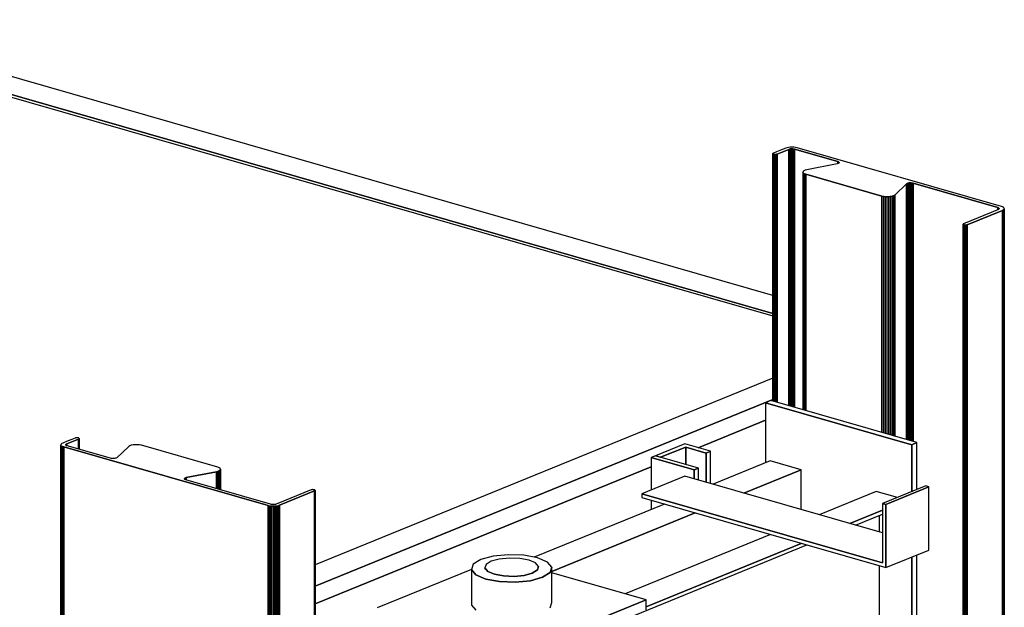
# Model space of a CAD drawing. Extents: x 5 to 3075, y 5 to 302.
# Drawn here: x 51 to 60, y 202 to 208 of the extents above; entities that cross this region are included whole.
import ezdxf

# ---------------------------------------------------------------- set-up
doc = ezdxf.new("R2010")
doc.units = 0
doc.header["$LTSCALE"] = 0.5
doc.header["$MEASUREMENT"] = 0
doc.layers.get('0').update_dxf_attribs({"linetype": 'CONTINUOUS'})

# ---------------------------------------------------------------- blocks, each defined once
blk = doc.blocks.new('LD_20200403081150_0000015C')
for p, q in [((1649.45, 199.03), (935.29, 403.99)), ((1649.45, 185.64), (916.01, 396.13)), ((916.01, 396.13), (1649.45, 185.64)), ((916.01, 394.25), (1649.45, 183.76)), ((1649.45, 137.55), (1308.86, -1.27)), ((1308.86, -17.24), (1649.45, 121.59)), ((1649.45, 121.59), (1308.86, -17.24)), ((1593.84, 85.77), (1644.03, 106.23)), ((1644.03, 106.23), (1593.84, 85.77)), ((1308.86, -30.39), (1558.88, 71.52)), ((1558.88, 71.52), (1308.86, -30.39))]:
    blk.add_line(p, q)
blk = doc.blocks.new('LD_20200403081150_00000161')
for p, q in [((128.83, 2260.04), (106.97, 2251.13)), ((110.8, 2250.03), (129.44, 2257.63)), ((129.44, 2257.63), (110.8, 2250.03)), ((147.98, 2254.54), (128.83, 2260.04)), ((129.44, 2257.63), (144.76, 2253.23)), ((144.76, 2253.23), (129.44, 2257.63)), ((129.44, 2257.63), (129.44, 2244.68)), ((129.44, 2244.68), (129.44, 2257.63)), ((106.97, 2251.13), (103.76, 2249.82)), ((135.74, 2240.64), (103.76, 2249.82)), ((103.76, 2249.82), (103.76, 2225.77)), ((103.76, 2249.82), (135.74, 2240.64)), ((106.97, 2251.13), (110.8, 2250.03)), ((138.96, 2241.95), (106.97, 2251.13)), ((144.76, 2253.23), (147.98, 2254.54)), ((147.98, 2254.54), (144.76, 2253.23)), ((144.76, 2231.47), (144.76, 2253.23)), ((144.76, 2253.23), (144.76, 2231.47)), ((147.98, 2230.54), (147.98, 2254.54)), ((135.74, 2240.64), (138.96, 2241.95)), ((138.96, 2241.95), (135.74, 2240.64)), ((135.74, 2234.06), (135.74, 2240.64)), ((135.74, 2240.64), (135.74, 2234.06)), ((138.96, 2233.13), (138.96, 2241.95)), ((103.76, 2218.09), (103.76, 2211.25))]:
    blk.add_line(p, q)
blk = doc.blocks.new('LD_20200403081150_00000162')
for p, q in [((192.76, 5980.97), (188.91, 5979.4)), ((297.68, 5948.18), (188.91, 5979.4)), ((188.91, 5979.4), (188.91, 5934.72)), ((188.91, 5979.4), (297.68, 5948.18)), ((301.54, 5949.75), (192.76, 5980.97)), ((301.54, 5949.75), (297.68, 5948.18)), ((297.68, 5948.18), (301.54, 5949.75)), ((301.54, 5914.81), (301.54, 5949.75)), ((297.68, 5913.24), (297.68, 5948.18)), ((297.68, 5948.18), (297.68, 5913.24)), ((192.35, 5936.12), (149.81, 5918.78)), ((215.33, 5929.53), (192.35, 5936.12)), ((215.33, 5929.53), (172.79, 5912.19)), ((172.79, 5912.19), (215.33, 5929.53)), ((215.33, 5899.98), (215.33, 5929.53)), ((128.9, 5924.78), (96.76, 5911.68)), ((276.01, 5882.56), (128.9, 5924.78)), ((271.26, 5913.48), (228.71, 5896.14)), ((287.11, 5908.93), (271.26, 5913.48)), ((308.15, 5917.51), (276.01, 5904.41)), ((310.45, 5916.85), (278.31, 5903.75)), ((278.31, 5903.75), (310.45, 5916.85)), ((310.45, 5916.85), (308.15, 5917.51)), ((310.45, 5869.86), (310.45, 5916.85)), ((276.01, 5860.24), (96.76, 5911.68)), ((96.76, 5911.68), (96.76, 5908.86)), ((96.76, 5911.68), (276.01, 5860.24)), ((96.76, 5908.86), (278.31, 5856.76)), ((113.61, 5904.03), (16.67, 5864.51)), ((251.69, 5889.54), (276.01, 5899.46)), ((276.01, 5899.46), (251.69, 5889.54)), ((278.31, 5903.75), (276.01, 5904.41)), ((276.01, 5904.41), (276.01, 5860.24)), ((276.01, 5904.41), (278.31, 5903.75)), ((278.31, 5856.76), (278.31, 5903.75)), ((278.31, 5903.75), (278.31, 5856.76)), ((136.59, 5897.43), (29.89, 5853.94)), ((29.89, 5853.94), (136.59, 5897.43)), ((255.75, 5888.38), (276.01, 5896.64)), ((273.55, 5883.27), (273.55, 5895.63)), ((192.51, 5881.38), (84.42, 5837.32)), ((-50.8, 5763.43), (219.55, 5873.62)), ((100.03, 5827.72), (215.5, 5874.79)), ((215.5, 5874.79), (100.03, 5827.72)), ((278.31, 5856.76), (310.45, 5869.86)), ((-22.98, 5862.76), (-28.61, 5859.25)), ((-13.85, 5865.27), (-22.98, 5862.76)), ((-9.23, 5863.17), (-15.32, 5861.5)), ((-2.61, 5866.39), (-13.85, 5865.27)), ((-1.74, 5863.92), (-9.23, 5863.17)), ((9.02, 5865.95), (-2.61, 5866.39)), ((6.01, 5863.63), (-1.74, 5863.92)), ((12.86, 5862.34), (6.01, 5863.63)), ((19.28, 5864.02), (9.02, 5865.95)), ((17.74, 5860.26), (12.86, 5862.34)), ((26.61, 5860.9), (19.28, 5864.02)), ((297.68, 5807.23), (297.68, 5864.66)), ((297.68, 5864.66), (297.68, 5807.23)), ((301.54, 5808.8), (301.54, 5866.23)), ((-29.82, 5855.48), (-100.03, 5826.86)), ((-28.61, 5859.25), (-29.89, 5855.27)), ((-29.89, 5855.27), (-26.61, 5851.43)), ((-26.61, 5851.43), (-29.89, 5855.27)), ((-29.89, 5855.27), (-29.89, 5828.96)), ((-19.07, 5859.16), (-19.92, 5856.51)), ((-19.92, 5856.51), (-17.74, 5853.95)), ((-17.74, 5853.95), (-19.92, 5856.51)), ((-19.92, 5856.51), (-19.92, 5855.57)), ((-15.32, 5861.5), (-19.07, 5859.16)), ((15.32, 5852.71), (19.07, 5855.05)), ((19.07, 5855.05), (15.32, 5852.71)), ((19.92, 5857.7), (17.74, 5860.26)), ((19.07, 5855.05), (19.92, 5857.7)), ((19.92, 5857.7), (19.07, 5855.05)), ((19.92, 5856.76), (19.92, 5857.7)), ((29.89, 5857.06), (26.61, 5860.9)), ((28.61, 5853.08), (29.89, 5857.06)), ((29.89, 5857.06), (28.61, 5853.08)), ((29.89, 5830.75), (29.89, 5857.06)), ((273.55, 5821.67), (273.55, 5858.13)), ((-26.61, 5851.43), (-19.28, 5848.3)), ((-19.28, 5848.3), (-26.61, 5851.43)), ((-19.28, 5848.3), (-9.02, 5846.38)), ((-9.02, 5846.38), (-19.28, 5848.3)), ((-17.74, 5853.95), (-12.86, 5851.86)), ((-12.86, 5851.86), (-17.74, 5853.95)), ((-12.86, 5851.86), (-6.01, 5850.58)), ((-6.01, 5850.58), (-12.86, 5851.86)), ((-6.01, 5850.58), (1.74, 5850.29)), ((1.74, 5850.29), (-6.01, 5850.58)), ((1.74, 5850.29), (9.23, 5851.04)), ((9.23, 5851.04), (1.74, 5850.29)), ((2.61, 5845.94), (13.85, 5847.06)), ((13.85, 5847.06), (2.61, 5845.94)), ((9.23, 5851.04), (15.32, 5852.71)), ((15.32, 5852.71), (9.23, 5851.04)), ((13.85, 5847.06), (22.98, 5849.57)), ((22.98, 5849.57), (13.85, 5847.06)), ((22.98, 5849.57), (28.61, 5853.08)), ((28.61, 5853.08), (22.98, 5849.57)), ((100.03, 5832.85), (29.89, 5852.98)), ((-9.02, 5846.38), (2.61, 5845.94)), ((2.61, 5845.94), (-9.02, 5846.38)), ((100.03, 5832.85), (8.75, 5795.64)), ((8.75, 5795.64), (100.03, 5832.85)), ((100.03, 5825.33), (100.03, 5832.85)), ((-29.89, 5828.96), (-26.61, 5825.12)), ((28.61, 5826.77), (29.89, 5830.75))]:
    blk.add_line(p, q)
blk = doc.blocks.new('LD_20200403081150_00000168')
for p, q in [((-71.11, 3016.7), (-62.27, 3020.3)), ((-62.27, 3020.3), (-71.11, 3016.7)), ((-67.36, 3020.09), (-70.9, 3018.65)), ((-64.95, 3021.07), (-67.36, 3020.09)), ((-64.67, 3021.16), (-64.95, 3021.07)), ((-64.33, 3021.23), (-64.67, 3021.16)), ((-63.96, 3021.27), (-64.33, 3021.23)), ((-63.57, 3021.28), (-63.96, 3021.27)), ((-63.18, 3021.27), (-63.57, 3021.28)), ((-62.81, 3021.22), (-63.18, 3021.27)), ((-62.49, 3021.14), (-62.81, 3021.22)), ((-62.22, 3021.05), (-62.49, 3021.14)), ((-62.49, 3021.14), (-62.49, 3021.14)), ((-62.27, 3020.3), (-62.06, 3020.41)), ((-62.06, 3020.41), (-62.27, 3020.3)), ((-62.27, 3020.3), (-62.27, 3012.82)), ((-62.27, 3012.82), (-62.27, 3020.3)), ((-62.02, 3020.93), (-62.22, 3021.05)), ((-62.06, 3020.41), (-61.92, 3020.54)), ((-61.92, 3020.54), (-62.06, 3020.41)), ((-62.06, 3020.41), (-62.06, 3012.76)), ((-62.06, 3012.76), (-62.06, 3020.41)), ((-61.9, 3020.8), (-62.02, 3020.93)), ((-61.92, 3020.54), (-61.86, 3020.67)), ((-61.86, 3020.67), (-61.92, 3020.54)), ((-61.92, 3020.54), (-61.92, 3012.72)), ((-61.92, 3012.72), (-61.92, 3020.54)), ((-61.86, 3020.67), (-61.9, 3020.8)), ((-61.86, 3012.71), (-61.86, 3020.67)), ((-75.33, 3016.52), (-75.51, 3016.07)), ((-75.51, 3016.07), (-75.4, 3015.61)), ((-75.4, 3015.61), (-75.51, 3016.07)), ((-75.51, 3016.07), (-75.51, 2112.16)), ((-75.4, 3015.61), (-74.99, 3015.17)), ((-74.99, 3015.17), (-75.4, 3015.61)), ((-75.4, 3015.61), (-75.4, 2112.21)), ((-75.4, 2112.21), (-75.4, 3015.61)), ((-74.86, 3016.95), (-75.33, 3016.52)), ((-74.99, 3015.17), (-74.3, 3014.78)), ((-74.3, 3014.78), (-74.99, 3015.17)), ((-74.99, 3015.17), (-74.99, 2112.37)), ((-74.99, 2112.37), (-74.99, 3015.17)), ((-74.11, 3017.34), (-74.86, 3016.95)), ((-74.3, 3014.78), (-73.37, 3014.45)), ((-73.37, 3014.45), (-74.3, 3014.78)), ((-74.3, 3014.78), (-74.3, 2112.65)), ((-74.3, 2112.65), (-74.3, 3014.78)), ((-70.9, 3018.65), (-74.11, 3017.34)), ((-73.37, 3014.45), (78.69, 2970.81)), ((78.69, 2970.81), (-73.37, 3014.45)), ((-73.37, 3014.45), (-73.37, 2113.03)), ((-73.37, 2113.03), (-73.37, 3014.45)), ((-71.81, 3016.06), (-71.72, 3016.29)), ((-71.72, 3016.29), (-71.81, 3016.06)), ((-71.75, 3015.84), (-71.81, 3016.06)), ((-71.55, 3015.62), (-71.75, 3015.84)), ((-71.72, 3016.29), (-71.48, 3016.51)), ((-71.48, 3016.51), (-71.72, 3016.29)), ((-71.72, 3015.8), (-71.72, 3016.29)), ((-71.72, 3016.29), (-71.72, 3015.8)), ((-71.2, 3015.42), (-71.55, 3015.62)), ((-71.48, 3016.51), (-71.11, 3016.7)), ((-71.11, 3016.7), (-71.48, 3016.51)), ((-71.48, 3016.51), (-71.48, 3015.58)), ((-71.48, 3015.58), (-71.48, 3016.51)), ((-70.74, 3015.25), (-71.2, 3015.42)), ((-71.11, 3016.7), (-71.11, 3015.39)), ((-71.11, 3015.39), (-71.11, 3016.7)), ((-38.62, 3006.03), (-70.74, 3015.25)), ((-24.98, 3014.82), (-33.87, 3006.47)), ((-24.22, 3015.32), (-24.98, 3014.82)), ((-23.09, 3015.72), (-24.22, 3015.32)), ((-21.68, 3016.01), (-23.09, 3015.72)), ((-20.09, 3016.16), (-21.68, 3016.01)), ((-18.45, 3016.15), (-20.09, 3016.16)), ((-16.88, 3015.99), (-18.45, 3016.15)), ((-15.49, 3015.69), (-16.88, 3015.99)), ((41.2, 2999.42), (-15.49, 3015.69)), ((-37.92, 3005.89), (-38.62, 3006.03)), ((-37.14, 3005.81), (-37.92, 3005.89)), ((-36.32, 3005.8), (-37.14, 3005.81)), ((-35.53, 3005.87), (-36.32, 3005.8)), ((-34.82, 3006.02), (-35.53, 3005.87)), ((-34.25, 3006.22), (-34.82, 3006.02)), ((-33.87, 3006.47), (-34.25, 3006.22)), ((42.3, 2999.01), (41.2, 2999.42)), ((41.64, 2996.42), (42.61, 2996.87)), ((42.61, 2996.87), (41.64, 2996.42)), ((43.03, 2998.51), (42.3, 2999.01)), ((42.61, 2996.87), (43.19, 2997.39)), ((43.19, 2997.39), (42.61, 2996.87)), ((42.61, 2996.87), (42.61, 2982.72)), ((42.61, 2982.72), (42.61, 2996.87)), ((43.34, 2997.95), (43.03, 2998.51)), ((43.19, 2997.39), (43.34, 2997.95)), ((43.34, 2997.95), (43.19, 2997.39)), ((43.19, 2997.39), (43.19, 2982.56)), ((43.19, 2982.56), (43.19, 2997.39)), ((43.34, 2982.51), (43.34, 2997.95)), ((16.34, 2990.69), (16.41, 2990.97)), ((16.41, 2990.97), (16.34, 2990.69)), ((16.49, 2990.41), (16.34, 2990.69)), ((16.41, 2990.97), (16.7, 2991.23)), ((16.7, 2991.23), (16.41, 2990.97)), ((16.41, 2990.97), (16.41, 2990.56)), ((16.41, 2990.56), (16.41, 2990.97)), ((16.86, 2990.16), (16.49, 2990.41)), ((16.7, 2991.23), (17.19, 2991.46)), ((17.19, 2991.46), (16.7, 2991.23)), ((16.7, 2991.23), (16.7, 2990.27)), ((16.7, 2990.27), (16.7, 2991.23)), ((17.41, 2989.96), (16.86, 2990.16)), ((17.19, 2991.46), (17.84, 2991.63)), ((17.84, 2991.63), (17.19, 2991.46)), ((17.19, 2991.46), (17.19, 2990.04)), ((17.19, 2990.04), (17.19, 2991.46)), ((80.55, 2971.83), (17.41, 2989.96)), ((17.84, 2991.63), (40.34, 2996.07)), ((40.34, 2996.07), (17.84, 2991.63)), ((17.84, 2991.63), (17.84, 2989.83)), ((17.84, 2989.83), (17.84, 2991.63)), ((40.34, 2996.07), (41.64, 2996.42)), ((41.64, 2996.42), (40.34, 2996.07)), ((40.34, 2996.07), (40.34, 2983.37)), ((40.34, 2983.37), (40.34, 2996.07)), ((41.64, 2996.42), (41.64, 2983)), ((41.64, 2983), (41.64, 2996.42)), ((110.65, 2982.51), (84.78, 2971.96)), ((110.94, 2982.6), (110.65, 2982.51)), ((111.27, 2982.67), (110.94, 2982.6)), ((111.65, 2982.71), (111.27, 2982.67)), ((112.04, 2982.72), (111.65, 2982.71)), ((112.42, 2982.7), (112.04, 2982.72)), ((112.79, 2982.65), (112.42, 2982.7)), ((113.12, 2982.58), (112.79, 2982.65)), ((113.39, 2982.48), (113.12, 2982.58)), ((113.12, 2982.58), (113.12, 2982.58)), ((113.59, 2982.37), (113.39, 2982.48)), ((113.71, 2982.24), (113.59, 2982.37)), ((113.69, 2981.97), (113.74, 2982.11)), ((113.74, 2982.11), (113.69, 2981.97)), ((113.74, 2982.11), (113.71, 2982.24)), ((113.74, 2080), (113.74, 2982.11)), ((87.14, 2971.06), (113.33, 2981.74)), ((113.33, 2981.74), (87.14, 2971.06)), ((113.33, 2981.74), (113.55, 2981.85)), ((113.55, 2981.85), (113.33, 2981.74)), ((113.33, 2981.74), (113.33, 2079.63)), ((113.33, 2079.63), (113.33, 2981.74)), ((113.55, 2981.85), (113.69, 2981.97)), ((113.69, 2981.97), (113.55, 2981.85)), ((113.55, 2981.85), (113.55, 2079.74)), ((113.55, 2079.74), (113.55, 2981.85)), ((113.69, 2981.97), (113.69, 2079.87)), ((113.69, 2079.87), (113.69, 2981.97)), ((78.69, 2970.81), (79.81, 2970.55)), ((79.81, 2970.55), (78.69, 2970.81)), ((78.69, 2970.81), (78.69, 2094.4)), ((78.69, 2094.4), (78.69, 2970.81)), ((79.81, 2970.55), (81.06, 2970.39)), ((81.06, 2970.39), (79.81, 2970.55)), ((79.81, 2970.55), (79.81, 2094.86)), ((79.81, 2094.86), (79.81, 2970.55)), ((81.11, 2971.71), (80.55, 2971.83)), ((81.06, 2970.39), (82.39, 2970.33)), ((82.39, 2970.33), (81.06, 2970.39)), ((81.06, 2970.39), (81.06, 2095.37)), ((81.06, 2095.37), (81.06, 2970.39)), ((81.74, 2971.62), (81.11, 2971.71)), ((82.41, 2971.59), (81.74, 2971.62)), ((82.39, 2970.33), (83.73, 2970.37)), ((83.73, 2970.37), (82.39, 2970.33)), ((82.39, 2970.33), (82.39, 2095.91)), ((82.39, 2095.91), (82.39, 2970.33)), ((83.08, 2971.61), (82.41, 2971.59)), ((83.72, 2971.68), (83.08, 2971.61)), ((84.29, 2971.8), (83.72, 2971.68)), ((83.73, 2970.37), (85.01, 2970.51)), ((85.01, 2970.51), (83.73, 2970.37)), ((83.73, 2970.37), (83.73, 2096.46)), ((83.73, 2096.46), (83.73, 2970.37)), ((84.78, 2971.96), (84.29, 2971.8)), ((85.01, 2970.51), (86.17, 2970.74)), ((86.17, 2970.74), (85.01, 2970.51)), ((85.01, 2970.51), (85.01, 2096.98)), ((85.01, 2096.98), (85.01, 2970.51)), ((86.17, 2970.74), (87.14, 2971.06)), ((87.14, 2971.06), (86.17, 2970.74)), ((86.17, 2970.74), (86.17, 2097.45)), ((86.17, 2097.45), (86.17, 2970.74)), ((87.14, 2971.06), (87.14, 2097.85)), ((87.14, 2097.85), (87.14, 2971.06))]:
    blk.add_line(p, q)
blk = doc.blocks.new('LD_20200403081150_0000016A')
for p, q in [((-65.63, 3020.7), (-65.68, 3020.57)), ((-65.68, 3020.57), (-65.65, 3020.44)), ((-65.68, 3020.57), (-65.68, 2836.52)), ((-65.65, 3020.44), (-65.68, 3020.57)), ((-65.65, 3020.44), (-65.53, 3020.31)), ((-65.65, 2836.51), (-65.65, 3020.44)), ((-65.65, 3020.44), (-65.65, 2836.51)), ((-65.53, 3020.31), (-65.65, 3020.44)), ((-65.49, 3020.83), (-65.63, 3020.7)), ((-65.53, 3020.31), (-65.33, 3020.19)), ((-65.53, 2836.47), (-65.53, 3020.31)), ((-65.53, 3020.31), (-65.53, 2836.47)), ((-65.33, 3020.19), (-65.53, 3020.31)), ((-65.27, 3020.94), (-65.49, 3020.83)), ((-65.33, 3020.19), (-65.06, 3020.1)), ((-65.33, 2836.41), (-65.33, 3020.19)), ((-65.33, 3020.19), (-65.33, 2836.41)), ((-65.06, 3020.1), (-65.33, 3020.19)), ((-62.86, 3021.92), (-65.27, 3020.94)), ((-65.06, 3020.1), (-65.06, 3020.1)), ((-65.06, 3020.1), (-64.73, 3020.02)), ((-65.06, 2836.34), (-65.06, 3020.1)), ((-65.06, 3020.1), (-65.06, 2836.34)), ((-65.06, 2836.34), (-65.06, 3020.1)), ((-65.06, 3020.1), (-65.06, 3020.1)), ((-65.06, 3020.1), (-65.06, 2836.34)), ((-64.73, 3020.02), (-65.06, 3020.1)), ((-64.73, 3020.02), (-64.37, 3019.97)), ((-64.73, 2836.24), (-64.73, 3020.02)), ((-64.73, 3020.02), (-64.73, 2836.24)), ((-64.37, 3019.97), (-64.73, 3020.02)), ((-64.37, 3019.97), (-63.98, 3019.96)), ((-64.37, 2836.14), (-64.37, 3019.97)), ((-64.37, 3019.97), (-64.37, 2836.14)), ((-63.98, 3019.96), (-64.37, 3019.97)), ((-63.98, 3019.96), (-63.59, 3019.97)), ((-63.59, 3019.97), (-63.98, 3019.96)), ((-63.98, 2836.03), (-63.98, 3019.96)), ((-63.98, 3019.96), (-63.98, 2836.03)), ((-63.59, 3019.97), (-63.21, 3020.01)), ((-63.21, 3020.01), (-63.59, 3019.97)), ((-63.59, 2835.91), (-63.59, 3019.97)), ((-63.59, 3019.97), (-63.59, 2835.91)), ((-63.21, 3020.01), (-62.88, 3020.08)), ((-62.88, 3020.08), (-63.21, 3020.01)), ((-63.21, 2835.81), (-63.21, 3020.01)), ((-63.21, 3020.01), (-63.21, 2835.81)), ((-62.88, 3020.08), (-62.59, 3020.17)), ((-62.59, 3020.17), (-62.88, 3020.08)), ((-62.88, 2835.71), (-62.88, 3020.08)), ((-62.88, 3020.08), (-62.88, 2835.71)), ((-59.33, 3023.36), (-62.86, 3021.92)), ((-62.59, 3020.17), (-53.75, 3023.77)), ((-53.75, 3023.77), (-62.59, 3020.17)), ((-62.59, 2835.63), (-62.59, 3020.17)), ((-62.59, 3020.17), (-62.59, 2835.63)), ((-56.11, 3024.67), (-59.33, 3023.36)), ((-55.14, 3024.99), (-56.11, 3024.67)), ((-53.99, 3025.22), (-55.14, 3024.99)), ((-52.71, 3025.37), (-53.99, 3025.22)), ((-53.75, 3023.77), (-53.27, 3023.93)), ((-53.27, 3023.93), (-53.75, 3023.77)), ((-53.75, 2833.09), (-53.75, 3023.77)), ((-53.75, 3023.77), (-53.75, 2833.09)), ((-53.27, 3023.93), (-52.69, 3024.05)), ((-52.69, 3024.05), (-53.27, 3023.93)), ((-53.27, 2832.95), (-53.27, 3023.93)), ((-53.27, 3023.93), (-53.27, 2832.95)), ((-51.37, 3025.41), (-52.71, 3025.37)), ((-52.69, 3024.05), (-52.05, 3024.12)), ((-52.05, 3024.12), (-52.69, 3024.05)), ((-52.69, 3024.05), (-52.69, 2832.79)), ((-52.69, 2832.79), (-52.69, 3024.05)), ((-52.05, 3024.12), (-51.38, 3024.14)), ((-51.38, 3024.14), (-52.05, 3024.12)), ((-52.05, 3024.12), (-52.05, 2832.6)), ((-52.05, 2832.6), (-52.05, 3024.12)), ((-51.38, 3024.14), (-50.72, 3024.11)), ((-51.38, 3024.14), (-51.38, 2832.41)), ((-50.72, 3024.11), (-51.38, 3024.14)), ((-51.38, 2832.41), (-51.38, 3024.14)), ((-50.04, 3025.34), (-51.37, 3025.41)), ((-50.72, 3024.11), (-50.09, 3024.03)), ((-50.72, 3024.11), (-50.72, 2832.22)), ((-50.09, 3024.03), (-50.72, 3024.11)), ((-50.72, 2832.22), (-50.72, 3024.11)), ((-50.09, 3024.03), (-49.53, 3023.9)), ((-50.09, 3024.03), (-50.09, 2832.04)), ((-49.53, 3023.9), (-50.09, 3024.03)), ((-50.09, 2832.04), (-50.09, 3024.03)), ((-48.78, 3025.18), (-50.04, 3025.34)), ((-49.53, 2831.88), (-49.53, 3023.9)), ((-49.53, 3023.9), (-17.41, 3014.68)), ((-49.53, 3023.9), (-49.53, 2831.88)), ((-17.41, 3014.68), (-49.53, 3023.9)), ((-47.66, 3024.93), (-48.78, 3025.18)), ((104.4, 2981.29), (-47.66, 3024.93)), ((-17.84, 3013.01), (-40.34, 3008.56)), ((-17.19, 3013.18), (-17.84, 3013.01)), ((-17.41, 3014.68), (-16.86, 3014.47)), ((-17.41, 3014.68), (-17.41, 3013.12)), ((-16.86, 3014.47), (-17.41, 3014.68)), ((-17.41, 3013.12), (-17.41, 3014.68)), ((-16.7, 3013.4), (-17.19, 3013.18)), ((-16.86, 3014.47), (-16.49, 3014.22)), ((-16.86, 3014.47), (-16.86, 3013.33)), ((-16.49, 3014.22), (-16.86, 3014.47)), ((-16.86, 3013.33), (-16.86, 3014.47)), ((-16.41, 3013.67), (-16.7, 3013.4)), ((-16.49, 3014.22), (-16.34, 3013.95)), ((-16.49, 3014.22), (-16.49, 3013.59)), ((-16.34, 3013.95), (-16.49, 3014.22)), ((-16.49, 3013.59), (-16.49, 3014.22)), ((-16.34, 3013.95), (-16.41, 3013.67)), ((-43.19, 3007.24), (-43.34, 3006.68)), ((-43.34, 3006.68), (-43.03, 3006.13)), ((-43.34, 3006.68), (-43.34, 2830.1)), ((-43.03, 3006.13), (-43.34, 3006.68)), ((-42.61, 3007.77), (-43.19, 3007.24)), ((-43.03, 3006.13), (-42.3, 3005.63)), ((-43.03, 2830.02), (-43.03, 3006.13)), ((-43.03, 3006.13), (-43.03, 2830.02)), ((-42.3, 3005.63), (-43.03, 3006.13)), ((-41.64, 3008.22), (-42.61, 3007.77)), ((-42.3, 3005.63), (-41.2, 3005.21)), ((-42.3, 2829.81), (-42.3, 3005.63)), ((-42.3, 3005.63), (-42.3, 2829.81)), ((-41.2, 3005.21), (-42.3, 3005.63)), ((-40.34, 3008.56), (-41.64, 3008.22)), ((-41.2, 3005.21), (15.49, 2988.94)), ((-41.2, 2829.49), (-41.2, 3005.21)), ((-41.2, 3005.21), (-41.2, 2829.49)), ((15.49, 2988.94), (-41.2, 3005.21)), ((24.98, 2989.81), (33.87, 2998.17)), ((33.87, 2998.17), (24.98, 2989.81)), ((33.87, 2998.17), (34.25, 2998.41)), ((34.25, 2998.41), (33.87, 2998.17)), ((33.87, 2807.95), (33.87, 2998.17)), ((33.87, 2998.17), (33.87, 2807.95)), ((34.25, 2998.41), (34.82, 2998.62)), ((34.82, 2998.62), (34.25, 2998.41)), ((34.25, 2807.84), (34.25, 2998.41)), ((34.25, 2998.41), (34.25, 2807.84)), ((34.82, 2998.62), (35.53, 2998.76)), ((35.53, 2998.76), (34.82, 2998.62)), ((34.82, 2807.67), (34.82, 2998.62)), ((34.82, 2998.62), (34.82, 2807.67)), ((35.53, 2998.76), (36.32, 2998.83)), ((36.32, 2998.83), (35.53, 2998.76)), ((35.53, 2807.47), (35.53, 2998.76)), ((35.53, 2998.76), (35.53, 2807.47)), ((36.32, 2807.24), (36.32, 2998.83)), ((36.32, 2998.83), (37.14, 2998.83)), ((36.32, 2998.83), (36.32, 2807.24)), ((37.14, 2998.83), (36.32, 2998.83)), ((37.14, 2807.01), (37.14, 2998.83)), ((37.14, 2998.83), (37.92, 2998.75)), ((37.14, 2998.83), (37.14, 2807.01)), ((37.92, 2998.75), (37.14, 2998.83)), ((37.92, 2806.78), (37.92, 2998.75)), ((37.92, 2998.75), (38.62, 2998.6)), ((37.92, 2998.75), (37.92, 2806.78)), ((38.62, 2998.6), (37.92, 2998.75)), ((38.62, 2806.58), (38.62, 2998.6)), ((38.62, 2998.6), (101.77, 2980.48)), ((38.62, 2998.6), (38.62, 2806.58)), ((101.77, 2980.48), (38.62, 2998.6)), ((24.22, 2989.32), (24.98, 2989.81)), ((24.98, 2989.81), (24.22, 2989.32)), ((24.98, 2810.5), (24.98, 2989.81)), ((24.98, 2989.81), (24.98, 2810.5)), ((15.49, 2988.94), (16.88, 2988.65)), ((15.49, 2813.22), (15.49, 2988.94)), ((15.49, 2988.94), (15.49, 2813.22)), ((16.88, 2988.65), (15.49, 2988.94)), ((16.88, 2988.65), (18.45, 2988.49)), ((16.88, 2812.82), (16.88, 2988.65)), ((16.88, 2988.65), (16.88, 2812.82)), ((18.45, 2988.49), (16.88, 2988.65)), ((18.45, 2988.49), (20.09, 2988.48)), ((18.45, 2812.37), (18.45, 2988.49)), ((18.45, 2988.49), (18.45, 2812.37)), ((20.09, 2988.48), (18.45, 2988.49)), ((20.09, 2988.48), (21.68, 2988.62)), ((21.68, 2988.62), (20.09, 2988.48)), ((20.09, 2811.9), (20.09, 2988.48)), ((20.09, 2988.48), (20.09, 2811.9)), ((21.68, 2988.62), (23.09, 2988.91)), ((23.09, 2988.91), (21.68, 2988.62)), ((21.68, 2811.45), (21.68, 2988.62)), ((21.68, 2988.62), (21.68, 2811.45)), ((23.09, 2988.91), (24.22, 2989.32)), ((24.22, 2989.32), (23.09, 2988.91)), ((23.09, 2811.04), (23.09, 2988.91)), ((23.09, 2988.91), (23.09, 2811.04)), ((24.22, 2810.72), (24.22, 2989.32)), ((24.22, 2989.32), (24.22, 2810.72)), ((102.14, 2979.03), (76.26, 2968.49)), ((78.94, 2967.72), (105.14, 2978.4)), ((105.14, 2978.4), (78.94, 2967.72)), ((101.77, 2980.48), (102.23, 2980.31)), ((101.77, 2980.48), (101.77, 2978.88)), ((102.23, 2980.31), (101.77, 2980.48)), ((101.77, 2978.88), (101.77, 2980.48)), ((102.51, 2979.23), (102.14, 2979.03)), ((102.23, 2980.31), (102.57, 2980.12)), ((102.23, 2980.31), (102.23, 2979.08)), ((102.57, 2980.12), (102.23, 2980.31)), ((102.23, 2979.08), (102.23, 2980.31)), ((102.74, 2979.44), (102.51, 2979.23)), ((102.57, 2980.12), (102.78, 2979.9)), ((102.57, 2980.12), (102.57, 2979.28)), ((102.78, 2979.9), (102.57, 2980.12)), ((102.57, 2979.28), (102.57, 2980.12)), ((102.84, 2979.67), (102.74, 2979.44)), ((102.78, 2979.9), (102.84, 2979.67)), ((102.78, 2979.9), (102.78, 2979.52)), ((102.84, 2979.67), (102.78, 2979.9)), ((102.78, 2979.52), (102.78, 2979.9)), ((105.32, 2980.95), (104.4, 2981.29)), ((105.14, 2978.4), (105.88, 2978.78)), ((105.88, 2978.78), (105.14, 2978.4)), ((105.14, 2076.29), (105.14, 2978.4)), ((105.14, 2978.4), (105.14, 2076.29)), ((106.01, 2980.56), (105.32, 2980.95)), ((105.88, 2978.78), (106.36, 2979.21)), ((106.36, 2979.21), (105.88, 2978.78)), ((105.88, 2076.67), (105.88, 2978.78)), ((105.88, 2978.78), (105.88, 2076.67)), ((106.42, 2980.12), (106.01, 2980.56)), ((106.36, 2979.21), (106.54, 2979.66)), ((106.54, 2979.66), (106.36, 2979.21)), ((106.36, 2077.05), (106.36, 2979.21)), ((106.36, 2979.21), (106.36, 2077.05)), ((106.54, 2979.66), (106.42, 2980.12)), ((106.54, 2077.13), (106.54, 2979.66)), ((75.91, 2968.25), (75.85, 2968.12)), ((75.85, 2968.12), (75.89, 2967.98)), ((75.85, 2968.12), (75.85, 2064.62)), ((75.89, 2967.98), (75.85, 2968.12)), ((75.89, 2967.98), (76.01, 2967.86)), ((75.89, 2064.63), (75.89, 2967.98)), ((75.89, 2967.98), (75.89, 2064.63)), ((76.01, 2967.86), (75.89, 2967.98)), ((76.05, 2968.38), (75.91, 2968.25)), ((76.01, 2967.86), (76.21, 2967.74)), ((76.01, 2064.68), (76.01, 2967.86)), ((76.01, 2967.86), (76.01, 2064.68)), ((76.21, 2967.74), (76.01, 2967.86)), ((76.26, 2968.49), (76.05, 2968.38)), ((76.21, 2967.74), (76.48, 2967.64)), ((76.21, 2064.76), (76.21, 2967.74)), ((76.21, 2967.74), (76.21, 2064.76)), ((76.48, 2967.64), (76.21, 2967.74)), ((76.48, 2967.64), (76.48, 2967.64)), ((76.48, 2967.64), (76.81, 2967.57)), ((76.48, 2064.87), (76.48, 2967.64)), ((76.48, 2967.64), (76.48, 2064.87)), ((76.48, 2064.87), (76.48, 2967.64)), ((76.48, 2967.64), (76.48, 2967.64)), ((76.48, 2967.64), (76.48, 2064.87)), ((76.81, 2967.57), (76.48, 2967.64)), ((76.81, 2967.57), (77.17, 2967.52)), ((76.81, 2065.01), (76.81, 2967.57)), ((76.81, 2967.57), (76.81, 2065.01)), ((77.17, 2967.52), (76.81, 2967.57)), ((77.17, 2967.52), (77.56, 2967.51)), ((77.17, 2065.16), (77.17, 2967.52)), ((77.17, 2967.52), (77.17, 2065.16)), ((77.56, 2967.51), (77.17, 2967.52)), ((77.56, 2967.51), (77.95, 2967.52)), ((77.95, 2967.52), (77.56, 2967.51)), ((77.56, 2065.32), (77.56, 2967.51)), ((77.56, 2967.51), (77.56, 2065.32)), ((77.95, 2967.52), (78.32, 2967.56)), ((78.32, 2967.56), (77.95, 2967.52)), ((77.95, 2065.41), (77.95, 2967.52)), ((77.95, 2967.52), (77.95, 2065.41)), ((78.32, 2967.56), (78.66, 2967.63)), ((78.66, 2967.63), (78.32, 2967.56)), ((78.32, 2065.45), (78.32, 2967.56)), ((78.32, 2967.56), (78.32, 2065.45)), ((78.66, 2967.63), (78.94, 2967.72)), ((78.94, 2967.72), (78.66, 2967.63)), ((78.66, 2065.52), (78.66, 2967.63)), ((78.66, 2967.63), (78.66, 2065.52)), ((78.94, 2065.61), (78.94, 2967.72)), ((78.94, 2967.72), (78.94, 2065.61))]:
    blk.add_line(p, q)

msp = doc.modelspace()

# ---------------------------------------------------------------- block references
at = {"xscale": 0.01333333333333333, "yscale": 0.01333333333333333, "zscale": 0.01333333333333333}
for name, p in [('LD_20200403081150_0000015C', (36.1407, 202.9212)), ('LD_20200403081150_0000016A', (59.0091, 166.7054)), ('LD_20200403081150_00000162', (55.5424, 124.7853)), ('LD_20200403081150_00000161', (55.5424, 173.9688)), ('LD_20200403081150_00000168', (52.0756, 163.8792))]:
    msp.add_blockref(name, p, dxfattribs=at)

doc.saveas('drawing.dxf')
